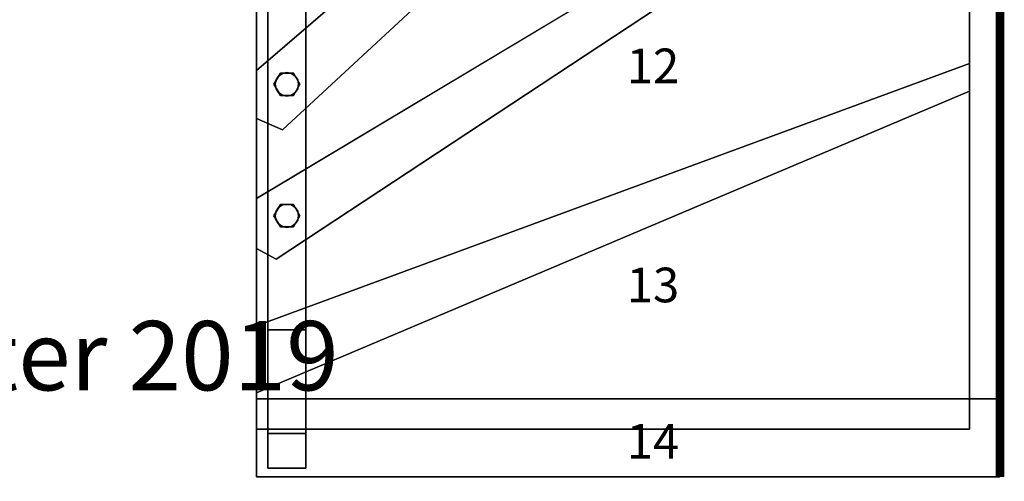
# Model space of a CAD drawing. Extents: x -2265 to 5, y -5 to 1535.
# Drawn here: x -1130 to 5, y -5 to 528 of the extents above; entities that cross this region are included whole.
import ezdxf
from ezdxf.enums import TextEntityAlignment as Align

# ---------------------------------------------------------------- set-up
doc = ezdxf.new("R2010")
doc.units = 0
doc.layers.add('_Arch_TW', color=6, linetype='CONTINUOUS')
doc.styles.get("Standard").update_dxf_attribs({"font": 'simplex', "bigfont": 'bigfont'})

msp = doc.modelspace()

# ---------------------------------------------------------------- linework, layer by layer
at = {"layer": '_Arch_TW', "color": 7, "linetype": 'CONTINUOUS'}
for points, const_width in [([(0, 0), (0, 1530), (-2260, 1530), (-2260, 0)], 10), ([(0, 0), (0, 0)], 6)]:
    msp.add_lwpolyline(points, dxfattribs=dict(at, const_width=const_width))
at = {"layer": '_Arch_TW', "color": 1}
for points, invisible_edges in [([(-256.7, 1495, 1928.6), (-857, 615.4, 1928.6), (-857, 413.8, 1928.6)], 12), ([(-256.7, 1495, 1928.6), (-857, 413.8, 1928.6), (-827, 400.7, 1928.6)], 13), ([(-256.7, 1495, 1884.6), (-827, 400.7, 1884.6), (-857, 413.8, 1884.6)], 13), ([(-256.7, 1495, 1884.6), (-857, 413.8, 1884.6), (-857, 615.4, 1884.6)], 5), ([(-256.7, 1495, 1928.6), (-827, 400.7, 1928.6), (-35, 1135, 1928.6)], 13), ([(-256.7, 1495, 1884.6), (-35, 1135, 1884.6), (-827, 400.7, 1884.6)], 13), ([(-35, 1175.2, 2121.4), (-857, 469.2, 2121.4), (-857, 263.6, 2121.4)], 12), ([(-35, 1175.2, 2121.4), (-857, 263.6, 2121.4), (-834.4, 251.4, 2121.4)], 13), ([(-35, 1175.2, 2077.4), (-834.4, 251.4, 2077.4), (-857, 263.6, 2077.4)], 13), ([(-35, 1175.2, 2077.4), (-857, 263.6, 2077.4), (-857, 469.2, 2077.4)], 5), ([(-35, 1175.2, 2121.4), (-35, 1175.2, 2077.4), (-857, 469.2, 2077.4)], 12), ([(-35, 1175.2, 2121.4), (-857, 469.2, 2077.4), (-857, 469.2, 2121.4)], 5), ([(-35, 1175.2, 2121.4), (-834.4, 251.4, 2121.4), (-35, 779.2, 2121.4)], 5), ([(-35, 1175.2, 2077.4), (-35, 779.2, 2077.4), (-834.4, 251.4, 2077.4)], 12), ([(-827, 400.7, 1928.6), (-827, 400.7, 1884.6), (-35, 1135, 1884.6)], 12), ([(-827, 400.7, 1928.6), (-35, 1135, 1884.6), (-35, 1135, 1928.6)], 5), ([(-35, 814.7, 2314.3), (-857, 321.4, 2314.3), (-857, 97.2, 2314.3)], 12), ([(-35, 814.7, 2314.3), (-857, 97.2, 2314.3), (-35, 445.1, 2314.3)], 5), ([(-35, 814.7, 2270.3), (-35, 445.1, 2270.3), (-857, 97.2, 2270.3)], 12), ([(-35, 814.7, 2270.3), (-857, 97.2, 2270.3), (-857, 321.4, 2270.3)], 5), ([(-35, 814.7, 2314.3), (-35, 814.7, 2270.3), (-857, 321.4, 2270.3)], 12), ([(-35, 814.7, 2314.3), (-857, 321.4, 2270.3), (-857, 321.4, 2314.3)], 5), ([(-35, 445.1, 2314.3), (-35, 445.1, 2270.3), (-35, 814.7, 2270.3)], 12), ([(-35, 445.1, 2314.3), (-35, 814.7, 2270.3), (-35, 814.7, 2314.3)], 5), ([(-834.4, 251.4, 2121.4), (-834.4, 251.4, 2077.4), (-35, 779.2, 2077.4)], 12), ([(-834.4, 251.4, 2121.4), (-35, 779.2, 2077.4), (-35, 779.2, 2121.4)], 5), ([(-857, 615.4, 1928.6), (-857, 615.4, 1884.6), (-857, 413.8, 1884.6)], 12), ([(-857, 615.4, 1928.6), (-857, 413.8, 1884.6), (-857, 413.8, 1928.6)], 5), ([(-35, 477.3, 2507.1), (-857, 174.4, 2507.1), (-857, 55, 2507.1)], 12), ([(-35, 477.3, 2507.1), (-857, 55, 2507.1), (-844, 55, 2507.1)], 13), ([(-35, 477.3, 2463.1), (-35, 55, 2463.1), (-857, 55, 2463.1)], 12), ([(-35, 477.3, 2463.1), (-857, 55, 2463.1), (-857, 174.4, 2463.1)], 5), ([(-35, 477.3, 2507.1), (-35, 477.3, 2463.1), (-857, 174.4, 2463.1)], 12), ([(-35, 477.3, 2507.1), (-857, 174.4, 2463.1), (-857, 174.4, 2507.1)], 5), ([(-35, 477.3, 2507.1), (-844, 55, 2507.1), (-800, 55, 2507.1)], 13), ([(-35, 477.3, 2507.1), (-800, 55, 2507.1), (-35, 55, 2507.1)], 5), ([(-35, 55, 2507.1), (-35, 55, 2463.1), (-35, 477.3, 2463.1)], 12), ([(-35, 55, 2507.1), (-35, 477.3, 2463.1), (-35, 477.3, 2507.1)], 5), ([(-857, 469.2, 2121.4), (-857, 469.2, 2077.4), (-857, 263.6, 2077.4)], 12), ([(-857, 469.2, 2121.4), (-857, 263.6, 2077.4), (-857, 263.6, 2121.4)], 5), ([(-857, 97.2, 2314.3), (-857, 97.2, 2270.3), (-35, 445.1, 2270.3)], 12), ([(-857, 97.2, 2314.3), (-35, 445.1, 2270.3), (-35, 445.1, 2314.3)], 5), ([(-857, 413.8, 1928.6), (-857, 413.8, 1884.6), (-827, 400.7, 1884.6)], 12), ([(-857, 413.8, 1928.6), (-827, 400.7, 1884.6), (-827, 400.7, 1928.6)], 5), ([(-857, 321.4, 2314.3), (-857, 321.4, 2270.3), (-857, 97.2, 2270.3)], 12), ([(-857, 321.4, 2314.3), (-857, 97.2, 2270.3), (-857, 97.2, 2314.3)], 5), ([(-857, 263.6, 2121.4), (-857, 263.6, 2077.4), (-834.4, 251.4, 2077.4)], 12), ([(-857, 263.6, 2121.4), (-834.4, 251.4, 2077.4), (-834.4, 251.4, 2121.4)], 5), ([(-857, 174.4, 2507.1), (-857, 174.4, 2463.1), (-857, 55, 2463.1)], 12), ([(-857, 174.4, 2507.1), (-857, 55, 2463.1), (-857, 55, 2507.1)], 5), ([(0, 90, 2700), (-857, 90, 2700), (-857, 0, 2700)], 13), ([(0, 90, 2700), (-857, 0, 2700), (0, 0, 2700)], 5), ([(0, 90, 2656), (0, 0, 2656), (-857, 0, 2656)], 12), ([(-857, 0, 2656), (-857, 90, 2656), (-844, 90, 2656)], 12), ([(-857, 0, 2656), (-844, 90, 2656), (-800, 90, 2656)], 13), ([(-857, 0, 2656), (-800, 90, 2656), (0, 90, 2656)], 13), ([(0, 90, 2700), (-844, 90, 2656), (-857, 90, 2656)], 13), ([(-857, 90, 2656), (-857, 90, 2700), (-844, 90, 2700)], 12), ([(-857, 90, 2656), (-844, 90, 2700), (-800, 90, 2700)], 13), ([(-857, 90, 2656), (-800, 90, 2700), (0, 90, 2700)], 13), ([(-857, 90, 2700), (-857, 90, 2656), (-857, 0, 2656)], 12), ([(-857, 90, 2700), (-857, 0, 2656), (-857, 0, 2700)], 5), ([(0, 90, 2700), (-800, 90, 2656), (-844, 90, 2656)], 13), ([(0, 90, 2700), (0, 90, 2656), (-800, 90, 2656)], 12), ([(0, 0, 2700), (0, 0, 2656), (0, 90, 2656)], 12), ([(0, 0, 2700), (0, 90, 2656), (0, 90, 2700)], 5), ([(-857, 55, 2507.1), (-857, 55, 2463.1), (-35, 55, 2463.1)], 12), ([(-35, 55, 2463.1), (-844, 55, 2507.1), (-857, 55, 2507.1)], 13), ([(-35, 55, 2463.1), (-800, 55, 2507.1), (-844, 55, 2507.1)], 13), ([(-35, 55, 2463.1), (-35, 55, 2507.1), (-800, 55, 2507.1)], 12), ([(-857, 0, 2700), (-857, 0, 2656), (0, 0, 2656)], 12), ([(-857, 0, 2700), (0, 0, 2656), (0, 0, 2700)], 5)]:
    msp.add_3dface(points, dxfattribs=dict(at, invisible_edges=invisible_edges))
at = {"layer": '_Arch_TW', "color": 5}
for points, invisible_edges in [([(-844, 50, 3620), (-844, 90, 3620), (-844, 730, 2825.1)], 12), ([(-844, 50, 3620), (-844, 730, 2825.1), (-844, 730, 2624.7)], 13), ([(-844, 50, 3620), (-844, 730, 2624.7), (-844, 686, 2624.7)], 13), ([(-800, 730, 2825.1), (-844, 730, 2825.1), (-844, 90, 3620)], 12), ([(-800, 730, 2825.1), (-844, 90, 3620), (-800, 90, 3620)], 5), ([(-800, 170, 3265.5), (-800, 686, 2624.7), (-800, 730, 2624.7)], 12), ([(-800, 170, 3265.5), (-800, 730, 2624.7), (-800, 730, 2825.1)], 13), ([(-800, 170, 3265.5), (-800, 730, 2825.1), (-800, 90, 3620)], 13), ([(-844, 50, 3620), (-844, 686, 2624.7), (-844, 170, 3265.5)], 5), ([(-844, 170, 3265.5), (-844, 686, 2624.7), (-800, 686, 2624.7)], 12), ([(-844, 170, 3265.5), (-800, 686, 2624.7), (-800, 170, 3265.5)], 5), ([(-800, 170, 3265.5), (-800, 50, 3620), (-844, 50, 3620)], 12), ([(-800, 170, 3265.5), (-844, 50, 3620), (-844, 170, 3265.5)], 5), ([(-844, 170, 2507.1), (-844, 10, 2507.1), (-844, 10, 2656)], 13), ([(-844, 170, 2507.1), (-844, 10, 2656), (-844, 90, 2656)], 13), ([(-844, 170, 2507.1), (-844, 90, 2656), (-844, 90, 2700)], 13), ([(-844, 90, 2700), (-844, 50, 3620), (-844, 170, 3265.5)], 13), ([(-844, 90, 2700), (-844, 170, 3265.5), (-844, 170, 2507.1)], 13), ([(-800, 170, 3265.5), (-844, 170, 3265.5), (-844, 50, 3620)], 12), ([(-800, 170, 3265.5), (-844, 50, 3620), (-800, 50, 3620)], 5), ([(-800, 10, 2507.1), (-844, 55, 2507.1), (-844, 170, 2507.1)], 13), ([(-844, 170, 2507.1), (-800, 170, 2507.1), (-800, 55, 2507.1)], 12), ([(-844, 170, 2507.1), (-800, 55, 2507.1), (-800, 10, 2507.1)], 13), ([(-844, 170, 2507.1), (-844, 170, 3265.5), (-800, 170, 3265.5)], 12), ([(-844, 170, 2507.1), (-800, 170, 3265.5), (-800, 170, 2507.1)], 5), ([(-800, 170, 3265.5), (-800, 90, 3620), (-800, 50, 3620)], 5), ([(-800, 170, 3265.5), (-800, 50, 3620), (-800, 10, 3620)], 12), ([(-800, 170, 3265.5), (-800, 10, 3620), (-800, 10, 2700)], 13), ([(-800, 170, 3265.5), (-800, 10, 2700), (-800, 90, 2700)], 13), ([(-800, 170, 3265.5), (-800, 90, 2700), (-800, 90, 2656)], 13), ([(-800, 90, 2656), (-800, 55, 2507.1), (-800, 170, 2507.1)], 13), ([(-800, 90, 2656), (-800, 170, 2507.1), (-800, 170, 3265.5)], 13), ([(-800, 90, 3620), (-844, 90, 3620), (-844, 50, 3620)], 12), ([(-800, 90, 3620), (-844, 50, 3620), (-800, 50, 3620)], 5), ([(-844, 90, 2700), (-844, 10, 2700), (-844, 10, 3620)], 12), ([(-844, 90, 2700), (-844, 10, 3620), (-844, 50, 3620)], 13), ([(-800, 90, 2700), (-800, 10, 2700), (-844, 10, 2700)], 12), ([(-800, 90, 2700), (-844, 10, 2700), (-844, 90, 2700)], 5), ([(-844, 90, 2656), (-844, 10, 2656), (-800, 10, 2656)], 12), ([(-844, 90, 2656), (-800, 10, 2656), (-800, 90, 2656)], 5), ([(-800, 90, 2656), (-800, 90, 2700), (-844, 90, 2700)], 12), ([(-800, 90, 2656), (-844, 90, 2700), (-844, 90, 2656)], 5), ([(-800, 90, 2656), (-800, 10, 2656), (-800, 10, 2507.1)], 12), ([(-800, 90, 2656), (-800, 10, 2507.1), (-800, 55, 2507.1)], 13), ([(-800, 10, 2507.1), (-844, 10, 2507.1), (-844, 55, 2507.1)], 12), ([(-800, 50, 3620), (-844, 50, 3620), (-844, 10, 3620)], 12), ([(-800, 50, 3620), (-844, 10, 3620), (-800, 10, 3620)], 5), ([(-800, 10, 3620), (-844, 10, 3620), (-844, 10, 2700)], 12), ([(-800, 10, 3620), (-844, 10, 2700), (-800, 10, 2700)], 5), ([(-844, 10, 2656), (-844, 10, 2507.1), (-800, 10, 2507.1)], 12), ([(-844, 10, 2656), (-800, 10, 2507.1), (-800, 10, 2656)], 5)]:
    msp.add_3dface(points, dxfattribs=dict(at, invisible_edges=invisible_edges))
at = {"layer": '_Arch_TW', "color": 140}
for points, invisible_edges in [([(-807, 453.1, 2947.6), (-829.5, 466.1, 2947.6), (-837, 453.1, 2947.6)], 13), ([(-807, 453.1, 2123.4), (-837, 453.1, 2123.4), (-829.5, 466.1, 2123.4)], 13), ([(-829.5, 466.1, 2947.6), (-829.5, 466.1, 2123.4), (-837, 453.1, 2123.4)], 12), ([(-829.5, 466.1, 2947.6), (-837, 453.1, 2123.4), (-837, 453.1, 2947.6)], 5), ([(-807, 453.1, 2947.6), (-814.5, 466.1, 2947.6), (-829.5, 466.1, 2947.6)], 12), ([(-807, 453.1, 2123.4), (-829.5, 466.1, 2123.4), (-814.5, 466.1, 2123.4)], 5), ([(-814.5, 466.1, 2947.6), (-814.5, 466.1, 2123.4), (-829.5, 466.1, 2123.4)], 12), ([(-814.5, 466.1, 2947.6), (-829.5, 466.1, 2123.4), (-829.5, 466.1, 2947.6)], 5), ([(-807, 453.1, 2947.6), (-807, 453.1, 2123.4), (-814.5, 466.1, 2123.4)], 12), ([(-807, 453.1, 2947.6), (-814.5, 466.1, 2123.4), (-814.5, 466.1, 2947.6)], 5), ([(-807, 453.1, 2947.6), (-837, 453.1, 2947.6), (-829.5, 440.1, 2947.6)], 13), ([(-807, 453.1, 2123.4), (-829.5, 440.1, 2123.4), (-837, 453.1, 2123.4)], 13), ([(-837, 453.1, 2947.6), (-837, 453.1, 2123.4), (-829.5, 440.1, 2123.4)], 12), ([(-837, 453.1, 2947.6), (-829.5, 440.1, 2123.4), (-829.5, 440.1, 2947.6)], 5), ([(-807, 453.1, 2947.6), (-829.5, 440.1, 2947.6), (-814.5, 440.1, 2947.6)], 5), ([(-807, 453.1, 2123.4), (-814.5, 440.1, 2123.4), (-829.5, 440.1, 2123.4)], 12), ([(-814.5, 440.1, 2947.6), (-814.5, 440.1, 2123.4), (-807, 453.1, 2123.4)], 12), ([(-814.5, 440.1, 2947.6), (-807, 453.1, 2123.4), (-807, 453.1, 2947.6)], 5), ([(-829.5, 440.1, 2947.6), (-829.5, 440.1, 2123.4), (-814.5, 440.1, 2123.4)], 12), ([(-829.5, 440.1, 2947.6), (-814.5, 440.1, 2123.4), (-814.5, 440.1, 2947.6)], 5), ([(-807, 301.5, 3135.8), (-829.5, 314.5, 3135.8), (-837, 301.5, 3135.8)], 13), ([(-807, 301.5, 2316.3), (-837, 301.5, 2316.3), (-829.5, 314.5, 2316.3)], 13), ([(-829.5, 314.5, 3135.8), (-829.5, 314.5, 2316.3), (-837, 301.5, 2316.3)], 12), ([(-829.5, 314.5, 3135.8), (-837, 301.5, 2316.3), (-837, 301.5, 3135.8)], 5), ([(-807, 301.5, 3135.8), (-814.5, 314.5, 3135.8), (-829.5, 314.5, 3135.8)], 12), ([(-807, 301.5, 2316.3), (-829.5, 314.5, 2316.3), (-814.5, 314.5, 2316.3)], 5), ([(-814.5, 314.5, 3135.8), (-814.5, 314.5, 2316.3), (-829.5, 314.5, 2316.3)], 12), ([(-814.5, 314.5, 3135.8), (-829.5, 314.5, 2316.3), (-829.5, 314.5, 3135.8)], 5), ([(-807, 301.5, 3135.8), (-807, 301.5, 2316.3), (-814.5, 314.5, 2316.3)], 12), ([(-807, 301.5, 3135.8), (-814.5, 314.5, 2316.3), (-814.5, 314.5, 3135.8)], 5), ([(-807, 301.5, 3135.8), (-837, 301.5, 3135.8), (-829.5, 288.6, 3135.8)], 13), ([(-807, 301.5, 2316.3), (-829.5, 288.6, 2316.3), (-837, 301.5, 2316.3)], 13), ([(-837, 301.5, 3135.8), (-837, 301.5, 2316.3), (-829.5, 288.6, 2316.3)], 12), ([(-837, 301.5, 3135.8), (-829.5, 288.6, 2316.3), (-829.5, 288.6, 3135.8)], 5), ([(-807, 301.5, 3135.8), (-829.5, 288.6, 3135.8), (-814.5, 288.6, 3135.8)], 5), ([(-807, 301.5, 2316.3), (-814.5, 288.6, 2316.3), (-829.5, 288.6, 2316.3)], 12), ([(-814.5, 288.6, 3135.8), (-814.5, 288.6, 2316.3), (-807, 301.5, 2316.3)], 12), ([(-814.5, 288.6, 3135.8), (-807, 301.5, 2316.3), (-807, 301.5, 3135.8)], 5), ([(-829.5, 288.6, 3135.8), (-829.5, 288.6, 2316.3), (-814.5, 288.6, 2316.3)], 12), ([(-829.5, 288.6, 3135.8), (-814.5, 288.6, 2316.3), (-814.5, 288.6, 3135.8)], 5)]:
    msp.add_3dface(points, dxfattribs=dict(at, invisible_edges=invisible_edges))
at = {"layer": '_Arch_TW', "color": 150}
for points, invisible_edges in [([(-808.5, 453.1, 2077.4), (-827.2, 465.6, 2077.4), (-831.5, 462.6, 2077.4)], 13), ([(-808.5, 453.1, 1928.6), (-831.5, 462.6, 1928.6), (-827.2, 465.6, 1928.6)], 13), ([(-827.2, 465.6, 2077.4), (-827.2, 465.6, 1928.6), (-831.5, 462.6, 1928.6)], 12), ([(-827.2, 465.6, 2077.4), (-831.5, 462.6, 1928.6), (-831.5, 462.6, 2077.4)], 5), ([(-808.5, 453.1, 2077.4), (-822, 466.6, 2077.4), (-827.2, 465.6, 2077.4)], 13), ([(-808.5, 453.1, 1928.6), (-827.2, 465.6, 1928.6), (-822, 466.6, 1928.6)], 13), ([(-822, 466.6, 2077.4), (-822, 466.6, 1928.6), (-827.2, 465.6, 1928.6)], 12), ([(-822, 466.6, 2077.4), (-827.2, 465.6, 1928.6), (-827.2, 465.6, 2077.4)], 5), ([(-808.5, 453.1, 2077.4), (-816.8, 465.6, 2077.4), (-822, 466.6, 2077.4)], 13), ([(-808.5, 453.1, 1928.6), (-822, 466.6, 1928.6), (-816.8, 465.6, 1928.6)], 13), ([(-816.8, 465.6, 2077.4), (-816.8, 465.6, 1928.6), (-822, 466.6, 1928.6)], 12), ([(-816.8, 465.6, 2077.4), (-822, 466.6, 1928.6), (-822, 466.6, 2077.4)], 5), ([(-808.5, 453.1, 2077.4), (-812.5, 462.6, 2077.4), (-816.8, 465.6, 2077.4)], 13), ([(-808.5, 453.1, 1928.6), (-816.8, 465.6, 1928.6), (-812.5, 462.6, 1928.6)], 13), ([(-812.5, 462.6, 2077.4), (-812.5, 462.6, 1928.6), (-816.8, 465.6, 1928.6)], 12), ([(-812.5, 462.6, 2077.4), (-816.8, 465.6, 1928.6), (-816.8, 465.6, 2077.4)], 5), ([(-808.5, 453.1, 2077.4), (-834.5, 458.3, 2077.4), (-835.5, 453.1, 2077.4)], 13), ([(-808.5, 453.1, 1928.6), (-835.5, 453.1, 1928.6), (-834.5, 458.3, 1928.6)], 13), ([(-834.5, 458.3, 2077.4), (-834.5, 458.3, 1928.6), (-835.5, 453.1, 1928.6)], 12), ([(-834.5, 458.3, 2077.4), (-835.5, 453.1, 1928.6), (-835.5, 453.1, 2077.4)], 5), ([(-808.5, 453.1, 2077.4), (-831.5, 462.6, 2077.4), (-834.5, 458.3, 2077.4)], 13), ([(-808.5, 453.1, 1928.6), (-834.5, 458.3, 1928.6), (-831.5, 462.6, 1928.6)], 13), ([(-831.5, 462.6, 2077.4), (-831.5, 462.6, 1928.6), (-834.5, 458.3, 1928.6)], 12), ([(-831.5, 462.6, 2077.4), (-834.5, 458.3, 1928.6), (-834.5, 458.3, 2077.4)], 5), ([(-808.5, 453.1, 2077.4), (-809.5, 458.3, 2077.4), (-812.5, 462.6, 2077.4)], 12), ([(-808.5, 453.1, 1928.6), (-812.5, 462.6, 1928.6), (-809.5, 458.3, 1928.6)], 5), ([(-809.5, 458.3, 2077.4), (-809.5, 458.3, 1928.6), (-812.5, 462.6, 1928.6)], 12), ([(-809.5, 458.3, 2077.4), (-812.5, 462.6, 1928.6), (-812.5, 462.6, 2077.4)], 5), ([(-808.5, 453.1, 2077.4), (-808.5, 453.1, 1928.6), (-809.5, 458.3, 1928.6)], 12), ([(-808.5, 453.1, 2077.4), (-809.5, 458.3, 1928.6), (-809.5, 458.3, 2077.4)], 5), ([(-808.5, 453.1, 2077.4), (-835.5, 453.1, 2077.4), (-834.5, 447.9, 2077.4)], 13), ([(-808.5, 453.1, 1928.6), (-834.5, 447.9, 1928.6), (-835.5, 453.1, 1928.6)], 13), ([(-835.5, 453.1, 2077.4), (-835.5, 453.1, 1928.6), (-834.5, 447.9, 1928.6)], 12), ([(-835.5, 453.1, 2077.4), (-834.5, 447.9, 1928.6), (-834.5, 447.9, 2077.4)], 5), ([(-808.5, 453.1, 2077.4), (-834.5, 447.9, 2077.4), (-831.5, 443.5, 2077.4)], 13), ([(-808.5, 453.1, 1928.6), (-831.5, 443.5, 1928.6), (-834.5, 447.9, 1928.6)], 13), ([(-834.5, 447.9, 2077.4), (-834.5, 447.9, 1928.6), (-831.5, 443.5, 1928.6)], 12), ([(-834.5, 447.9, 2077.4), (-831.5, 443.5, 1928.6), (-831.5, 443.5, 2077.4)], 5), ([(-808.5, 453.1, 2077.4), (-831.5, 443.5, 2077.4), (-827.2, 440.6, 2077.4)], 13), ([(-808.5, 453.1, 1928.6), (-827.2, 440.6, 1928.6), (-831.5, 443.5, 1928.6)], 13), ([(-831.5, 443.5, 2077.4), (-831.5, 443.5, 1928.6), (-827.2, 440.6, 1928.6)], 12), ([(-831.5, 443.5, 2077.4), (-827.2, 440.6, 1928.6), (-827.2, 440.6, 2077.4)], 5), ([(-808.5, 453.1, 2077.4), (-827.2, 440.6, 2077.4), (-822, 439.6, 2077.4)], 13), ([(-808.5, 453.1, 1928.6), (-822, 439.6, 1928.6), (-827.2, 440.6, 1928.6)], 13), ([(-808.5, 453.1, 2077.4), (-822, 439.6, 2077.4), (-816.8, 440.6, 2077.4)], 13), ([(-808.5, 453.1, 1928.6), (-816.8, 440.6, 1928.6), (-822, 439.6, 1928.6)], 13), ([(-808.5, 453.1, 2077.4), (-816.8, 440.6, 2077.4), (-812.5, 443.5, 2077.4)], 13), ([(-808.5, 453.1, 1928.6), (-812.5, 443.5, 1928.6), (-816.8, 440.6, 1928.6)], 13), ([(-816.8, 440.6, 2077.4), (-816.8, 440.6, 1928.6), (-812.5, 443.5, 1928.6)], 12), ([(-816.8, 440.6, 2077.4), (-812.5, 443.5, 1928.6), (-812.5, 443.5, 2077.4)], 5), ([(-808.5, 453.1, 2077.4), (-812.5, 443.5, 2077.4), (-809.5, 447.9, 2077.4)], 5), ([(-808.5, 453.1, 1928.6), (-809.5, 447.9, 1928.6), (-812.5, 443.5, 1928.6)], 12), ([(-812.5, 443.5, 2077.4), (-812.5, 443.5, 1928.6), (-809.5, 447.9, 1928.6)], 12), ([(-812.5, 443.5, 2077.4), (-809.5, 447.9, 1928.6), (-809.5, 447.9, 2077.4)], 5), ([(-809.5, 447.9, 2077.4), (-809.5, 447.9, 1928.6), (-808.5, 453.1, 1928.6)], 12), ([(-809.5, 447.9, 2077.4), (-808.5, 453.1, 1928.6), (-808.5, 453.1, 2077.4)], 5), ([(-827.2, 440.6, 2077.4), (-827.2, 440.6, 1928.6), (-822, 439.6, 1928.6)], 12), ([(-827.2, 440.6, 2077.4), (-822, 439.6, 1928.6), (-822, 439.6, 2077.4)], 5), ([(-822, 439.6, 2077.4), (-822, 439.6, 1928.6), (-816.8, 440.6, 1928.6)], 12), ([(-822, 439.6, 2077.4), (-816.8, 440.6, 1928.6), (-816.8, 440.6, 2077.4)], 5), ([(-808.5, 301.5, 2270.3), (-834.5, 306.7, 2270.3), (-835.5, 301.5, 2270.3)], 13), ([(-808.5, 301.5, 2121.4), (-835.5, 301.5, 2121.4), (-834.5, 306.7, 2121.4)], 13), ([(-834.5, 306.7, 2270.3), (-834.5, 306.7, 2121.4), (-835.5, 301.5, 2121.4)], 12), ([(-834.5, 306.7, 2270.3), (-835.5, 301.5, 2121.4), (-835.5, 301.5, 2270.3)], 5), ([(-808.5, 301.5, 2270.3), (-831.5, 311.1, 2270.3), (-834.5, 306.7, 2270.3)], 13), ([(-808.5, 301.5, 2121.4), (-834.5, 306.7, 2121.4), (-831.5, 311.1, 2121.4)], 13), ([(-831.5, 311.1, 2270.3), (-831.5, 311.1, 2121.4), (-834.5, 306.7, 2121.4)], 12), ([(-831.5, 311.1, 2270.3), (-834.5, 306.7, 2121.4), (-834.5, 306.7, 2270.3)], 5), ([(-808.5, 301.5, 2270.3), (-827.2, 314, 2270.3), (-831.5, 311.1, 2270.3)], 13), ([(-808.5, 301.5, 2121.4), (-831.5, 311.1, 2121.4), (-827.2, 314, 2121.4)], 13), ([(-827.2, 314, 2270.3), (-827.2, 314, 2121.4), (-831.5, 311.1, 2121.4)], 12), ([(-827.2, 314, 2270.3), (-831.5, 311.1, 2121.4), (-831.5, 311.1, 2270.3)], 5), ([(-808.5, 301.5, 2270.3), (-822, 315, 2270.3), (-827.2, 314, 2270.3)], 13), ([(-808.5, 301.5, 2121.4), (-827.2, 314, 2121.4), (-822, 315, 2121.4)], 13), ([(-822, 315, 2270.3), (-822, 315, 2121.4), (-827.2, 314, 2121.4)], 12), ([(-822, 315, 2270.3), (-827.2, 314, 2121.4), (-827.2, 314, 2270.3)], 5), ([(-808.5, 301.5, 2270.3), (-816.8, 314, 2270.3), (-822, 315, 2270.3)], 13), ([(-808.5, 301.5, 2121.4), (-822, 315, 2121.4), (-816.8, 314, 2121.4)], 13), ([(-816.8, 314, 2270.3), (-816.8, 314, 2121.4), (-822, 315, 2121.4)], 12), ([(-816.8, 314, 2270.3), (-822, 315, 2121.4), (-822, 315, 2270.3)], 5), ([(-808.5, 301.5, 2270.3), (-812.5, 311.1, 2270.3), (-816.8, 314, 2270.3)], 13), ([(-808.5, 301.5, 2121.4), (-816.8, 314, 2121.4), (-812.5, 311.1, 2121.4)], 13), ([(-812.5, 311.1, 2270.3), (-812.5, 311.1, 2121.4), (-816.8, 314, 2121.4)], 12), ([(-812.5, 311.1, 2270.3), (-816.8, 314, 2121.4), (-816.8, 314, 2270.3)], 5), ([(-808.5, 301.5, 2270.3), (-809.5, 306.7, 2270.3), (-812.5, 311.1, 2270.3)], 12), ([(-808.5, 301.5, 2121.4), (-812.5, 311.1, 2121.4), (-809.5, 306.7, 2121.4)], 5), ([(-809.5, 306.7, 2270.3), (-809.5, 306.7, 2121.4), (-812.5, 311.1, 2121.4)], 12), ([(-809.5, 306.7, 2270.3), (-812.5, 311.1, 2121.4), (-812.5, 311.1, 2270.3)], 5), ([(-808.5, 301.5, 2270.3), (-808.5, 301.5, 2121.4), (-809.5, 306.7, 2121.4)], 12), ([(-808.5, 301.5, 2270.3), (-809.5, 306.7, 2121.4), (-809.5, 306.7, 2270.3)], 5), ([(-808.5, 301.5, 2270.3), (-835.5, 301.5, 2270.3), (-834.5, 296.4, 2270.3)], 13), ([(-808.5, 301.5, 2121.4), (-834.5, 296.4, 2121.4), (-835.5, 301.5, 2121.4)], 13), ([(-835.5, 301.5, 2270.3), (-835.5, 301.5, 2121.4), (-834.5, 296.4, 2121.4)], 12), ([(-835.5, 301.5, 2270.3), (-834.5, 296.4, 2121.4), (-834.5, 296.4, 2270.3)], 5), ([(-808.5, 301.5, 2270.3), (-834.5, 296.4, 2270.3), (-831.5, 292, 2270.3)], 13), ([(-808.5, 301.5, 2121.4), (-831.5, 292, 2121.4), (-834.5, 296.4, 2121.4)], 13), ([(-834.5, 296.4, 2270.3), (-834.5, 296.4, 2121.4), (-831.5, 292, 2121.4)], 12), ([(-834.5, 296.4, 2270.3), (-831.5, 292, 2121.4), (-831.5, 292, 2270.3)], 5), ([(-808.5, 301.5, 2270.3), (-831.5, 292, 2270.3), (-827.2, 289.1, 2270.3)], 13), ([(-808.5, 301.5, 2121.4), (-827.2, 289.1, 2121.4), (-831.5, 292, 2121.4)], 13), ([(-808.5, 301.5, 2270.3), (-827.2, 289.1, 2270.3), (-822, 288, 2270.3)], 13), ([(-808.5, 301.5, 2121.4), (-822, 288, 2121.4), (-827.2, 289.1, 2121.4)], 13), ([(-808.5, 301.5, 2270.3), (-822, 288, 2270.3), (-816.8, 289.1, 2270.3)], 13), ([(-808.5, 301.5, 2121.4), (-816.8, 289.1, 2121.4), (-822, 288, 2121.4)], 13), ([(-808.5, 301.5, 2270.3), (-816.8, 289.1, 2270.3), (-812.5, 292, 2270.3)], 13), ([(-808.5, 301.5, 2121.4), (-812.5, 292, 2121.4), (-816.8, 289.1, 2121.4)], 13), ([(-808.5, 301.5, 2270.3), (-812.5, 292, 2270.3), (-809.5, 296.4, 2270.3)], 5), ([(-808.5, 301.5, 2121.4), (-809.5, 296.4, 2121.4), (-812.5, 292, 2121.4)], 12), ([(-812.5, 292, 2270.3), (-812.5, 292, 2121.4), (-809.5, 296.4, 2121.4)], 12), ([(-812.5, 292, 2270.3), (-809.5, 296.4, 2121.4), (-809.5, 296.4, 2270.3)], 5), ([(-809.5, 296.4, 2270.3), (-809.5, 296.4, 2121.4), (-808.5, 301.5, 2121.4)], 12), ([(-809.5, 296.4, 2270.3), (-808.5, 301.5, 2121.4), (-808.5, 301.5, 2270.3)], 5), ([(-831.5, 292, 2270.3), (-831.5, 292, 2121.4), (-827.2, 289.1, 2121.4)], 12), ([(-831.5, 292, 2270.3), (-827.2, 289.1, 2121.4), (-827.2, 289.1, 2270.3)], 5), ([(-827.2, 289.1, 2270.3), (-827.2, 289.1, 2121.4), (-822, 288, 2121.4)], 12), ([(-827.2, 289.1, 2270.3), (-822, 288, 2121.4), (-822, 288, 2270.3)], 5), ([(-822, 288, 2270.3), (-822, 288, 2121.4), (-816.8, 289.1, 2121.4)], 12), ([(-822, 288, 2270.3), (-816.8, 289.1, 2121.4), (-816.8, 289.1, 2270.3)], 5), ([(-816.8, 289.1, 2270.3), (-816.8, 289.1, 2121.4), (-812.5, 292, 2121.4)], 12), ([(-816.8, 289.1, 2270.3), (-812.5, 292, 2121.4), (-812.5, 292, 2270.3)], 5)]:
    msp.add_3dface(points, dxfattribs=dict(at, invisible_edges=invisible_edges))

# ---------------------------------------------------------------- texts
at = {"layer": '_Arch_TW', "color": 6}
for s, p in [('12', (-400, 469.2, -80)), ('13', (-400, 216.4, -80)), ('14', (-400, 36, -80))]:
    msp.add_text(s, height=40, dxfattribs=at).set_placement(p, align=Align.MIDDLE)
msp.add_text('(c) Treppenmeister 2019', height=80, dxfattribs=at).set_placement((-2000, 100, -80))

doc.saveas('drawing.dxf')
